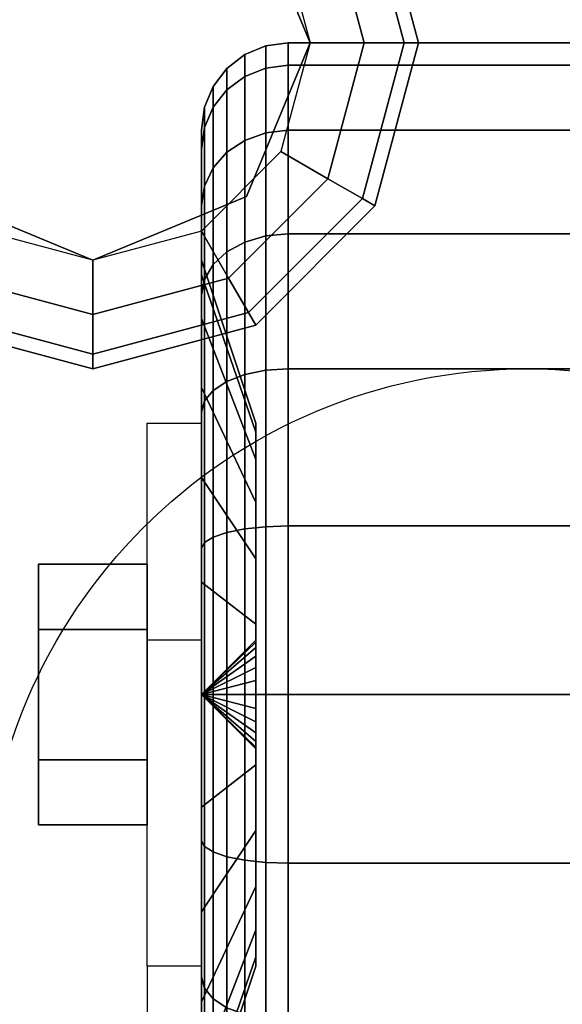
# Model space of a CAD drawing. Extents: x -130 to 130, y -21 to 21.
# Drawn here: x -27 to -25, y 16 to 19 of the extents above; entities that cross this region are included whole.
import ezdxf

# ---------------------------------------------------------------- set-up
doc = ezdxf.new("R2010")
doc.units = 0
for name, color, linetype in [('3D', 254, 'CONTINUOUS'), ('3D-BLACK', 250, 'CONTINUOUS'), ('3D-CHROME', 254, 'CONTINUOUS'), ('3D-FLAT', 7, 'CONTINUOUS'), ('3D-NON', 43, 'CONTINUOUS')]:
    doc.layers.add(name, color=color, linetype=linetype)

msp = doc.modelspace()

# ---------------------------------------------------------------- linework, layer by layer
at = {"layer": '3D', "extrusion": (1, 0, 0)}
msp.add_circle((17.125, 1.5, -26.625), 0.25, dxfattribs=at)
at = {"layer": '3D', "extrusion": (-1, 0, 0)}
msp.add_arc((-17.125, 1.5, 26.25), 0.625, 180, 0, dxfattribs=at)
at = {"layer": '3D'}
for points in [[(-25.8505, 19, 26.25), (-25.8795, 18.9833, 26.125), (-25.7835, 18.625, 26.125), (-25.75, 18.625, 26.25)], [(-25.8505, 19, 29.5), (-25.8505, 19, 26.25), (-25.75, 18.625, 26.25), (-25.75, 18.625, 29.5)], [(-26, 18.625, 25.5), (-26, 18.625, 26), (-26.1464, 18.9786, 26), (-26.1464, 18.9786, 25.5)], [(-25.8795, 18.9833, 26.125), (-25.9587, 18.9375, 26.0335), (-25.875, 18.625, 26.0335), (-25.7835, 18.625, 26.125)], [(-25.9587, 18.9375, 26.0335), (-26.067, 18.875, 26), (-26, 18.625, 26), (-25.875, 18.625, 26.0335)], [(-26.1464, 18.2714, 25.5), (-26.1464, 18.2714, 26), (-26, 18.625, 26), (-26, 18.625, 25.5)], [(-25.875, 18.625, 26.0335), (-26, 18.625, 26), (-26.067, 18.375, 26), (-25.9587, 18.3125, 26.0335)], [(-25.7835, 18.625, 26.125), (-25.875, 18.625, 26.0335), (-25.9587, 18.3125, 26.0335), (-25.8795, 18.2667, 26.125)], [(-25.75, 18.625, 26.25), (-25.7835, 18.625, 26.125), (-25.8795, 18.2667, 26.125), (-25.8505, 18.25, 26.25)], [(-25.75, 18.625, 29.5), (-25.75, 18.625, 26.25), (-25.8505, 18.25, 26.25), (-25.8505, 18.25, 29.5)], [(-25.9587, 18.3125, 26.0335), (-26.067, 18.375, 26), (-26.25, 18.192, 26), (-26.1875, 18.0837, 26.0335)], [(-25.8795, 18.2667, 26.125), (-25.9587, 18.3125, 26.0335), (-26.1875, 18.0837, 26.0335), (-26.1417, 18.0045, 26.125)], [(-26.8536, 18.2714, 25.5), (-26.8536, 18.2714, 26), (-26.5, 18.125, 26), (-26.5, 18.125, 25.5)], [(-26.5, 18.125, 25.5), (-26.5, 18.125, 26), (-26.1464, 18.2714, 26), (-26.1464, 18.2714, 25.5)], [(-25.8505, 18.25, 26.25), (-25.8795, 18.2667, 26.125), (-26.1417, 18.0045, 26.125), (-26.125, 17.9755, 26.25)], [(-25.8505, 18.25, 29.5), (-25.8505, 18.25, 26.25), (-26.125, 17.9755, 26.25), (-26.125, 17.9755, 29.5)], [(-26.5, 18, 26.0335), (-26.5, 18.125, 26), (-26.75, 18.192, 26), (-26.8125, 18.0837, 26.0335)], [(-26.1875, 18.0837, 26.0335), (-26.25, 18.192, 26), (-26.5, 18.125, 26), (-26.5, 18, 26.0335)], [(-26.5, 17.9085, 26.125), (-26.5, 18, 26.0335), (-26.8125, 18.0837, 26.0335), (-26.8583, 18.0045, 26.125)], [(-26.1417, 18.0045, 26.125), (-26.1875, 18.0837, 26.0335), (-26.5, 18, 26.0335), (-26.5, 17.9085, 26.125)], [(-26.5, 17.875, 26.25), (-26.5, 17.9085, 26.125), (-26.8583, 18.0045, 26.125), (-26.875, 17.9755, 26.25)], [(-26.125, 17.9755, 26.25), (-26.1417, 18.0045, 26.125), (-26.5, 17.9085, 26.125), (-26.5, 17.875, 26.25)], [(-26.5, 17.875, 29.5), (-26.5, 17.875, 26.25), (-26.875, 17.9755, 26.25), (-26.875, 17.9755, 29.5)], [(-26.125, 17.9755, 29.5), (-26.125, 17.9755, 26.25), (-26.5, 17.875, 26.25), (-26.5, 17.875, 29.5)], [(-26.25, 17.25, 3.75), (-26.375, 17.25, 3.75), (-26.375, 17.75, 1.5), (-26.25, 17.75, 1.5)], [(-26.25, 17.125, 1.5), (-26.125, 17.2457, 1.4676), (-26.125, 17.25, 1.5), (-26.25, 17.125, 1.5)], [(-26.25, 17.125, 1.5), (-26.125, 17.25, 1.5), (-26.125, 17.2457, 1.5324), (-26.25, 17.125, 1.5)], [(-26.25, 17.125, 1.5), (-26.125, 17.2333, 1.4375), (-26.125, 17.2457, 1.4676), (-26.25, 17.125, 1.5)], [(-26.25, 17.125, 1.5), (-26.125, 17.2457, 1.5324), (-26.125, 17.2333, 1.5625), (-26.25, 17.125, 1.5)], [(-26.25, 17.125, 1.5), (-26.125, 17.2134, 1.4116), (-26.125, 17.2333, 1.4375), (-26.25, 17.125, 1.5)], [(-26.25, 17.125, 1.5), (-26.125, 17.2333, 1.5625), (-26.125, 17.2134, 1.5884), (-26.25, 17.125, 1.5)], [(-26.25, 17.125, 1.5), (-26.125, 17.1875, 1.3917), (-26.125, 17.2134, 1.4116), (-26.25, 17.125, 1.5)], [(-26.25, 17.125, 1.5), (-26.125, 17.2134, 1.5884), (-26.125, 17.1875, 1.6083), (-26.25, 17.125, 1.5)], [(-26.25, 17.125, 1.5), (-26.125, 17.1574, 1.3793), (-26.125, 17.1875, 1.3917), (-26.25, 17.125, 1.5)], [(-26.25, 17.125, 1.5), (-26.125, 17.1875, 1.6083), (-26.125, 17.1574, 1.6207), (-26.25, 17.125, 1.5)], [(-26.25, 17.125, 1.5), (-26.125, 17.125, 1.375), (-26.125, 17.1574, 1.3793), (-26.25, 17.125, 1.5)], [(-26.25, 17.125, 1.5), (-26.125, 17.1574, 1.6207), (-26.125, 17.125, 1.625), (-26.25, 17.125, 1.5)], [(-26.25, 17.125, 1.5), (-26.125, 17.0926, 1.3793), (-26.125, 17.125, 1.375), (-26.25, 17.125, 1.5)], [(-26.25, 17.125, 1.5), (-26.125, 17.0625, 1.3917), (-26.125, 17.0926, 1.3793), (-26.25, 17.125, 1.5)], [(-26.25, 17.125, 1.5), (-26.125, 17.0366, 1.4116), (-26.125, 17.0625, 1.3917), (-26.25, 17.125, 1.5)], [(-26.25, 17.125, 1.5), (-26.125, 17.0167, 1.4375), (-26.125, 17.0366, 1.4116), (-26.25, 17.125, 1.5)], [(-26.25, 17.125, 1.5), (-26.125, 17.0043, 1.4676), (-26.125, 17.0167, 1.4375), (-26.25, 17.125, 1.5)], [(-26.25, 17.125, 1.5), (-26.125, 17, 1.5), (-26.125, 17.0043, 1.4676), (-26.25, 17.125, 1.5)], [(-26.25, 17.125, 1.5), (-26.125, 17.0043, 1.5324), (-26.125, 17, 1.5), (-26.25, 17.125, 1.5)], [(-26.25, 17.125, 1.5), (-26.125, 17.0167, 1.5625), (-26.125, 17.0043, 1.5324), (-26.25, 17.125, 1.5)], [(-26.25, 17.125, 1.5), (-26.125, 17.0366, 1.5884), (-26.125, 17.0167, 1.5625), (-26.25, 17.125, 1.5)], [(-26.25, 17.125, 1.5), (-26.125, 17.0625, 1.6083), (-26.125, 17.0366, 1.5884), (-26.25, 17.125, 1.5)], [(-26.25, 17.125, 1.5), (-26.125, 17.0926, 1.6207), (-26.125, 17.0625, 1.6083), (-26.25, 17.125, 1.5)], [(-26.25, 17.125, 1.5), (-26.125, 17.125, 1.625), (-26.125, 17.0926, 1.6207), (-26.25, 17.125, 1.5)], [(-26.25, 16.5, 1.5), (-26.375, 16.5, 1.5), (-26.375, 16, 3.75), (-26.25, 16, 3.75)]]:
    msp.add_3dface(points, dxfattribs=at)
at = {"layer": '3D-BLACK'}
for points in [[(19.4, 20.625, 36.5), (-28.4, 20.625, 36.5), (-28.4, -10.375, 36.5), (19.4, -10.375, 36.5)], [(-26.15, 18.548, 1.1187), (-26.1018, 18.5673, 1.1135), (-26.1018, 18.6182, 1.5), (-26.15, 18.5982, 1.5)], [(-26.15, 18.5982, 1.5), (-26.1018, 18.6182, 1.5), (-26.1018, 18.5673, 1.8865), (-26.15, 18.548, 1.8813)], [(-26.1018, 18.5673, 1.1135), (-26.05, 18.5739, 1.1118), (-26.05, 18.625, 1.5), (-26.1018, 18.6182, 1.5)], [(-26.1018, 18.6182, 1.5), (-26.05, 18.625, 1.5), (-26.05, 18.5739, 1.8882), (-26.1018, 18.5673, 1.8865)], [(-26.05, 18.5739, 1.1118), (-24.95, 18.5739, 1.1118), (-24.95, 18.625, 1.5), (-26.05, 18.625, 1.5)], [(-26.05, 18.625, 1.5), (-24.95, 18.625, 1.5), (-24.95, 18.5739, 1.8882), (-26.05, 18.5739, 1.8882)], [(-26.1914, 18.5173, 1.1269), (-26.15, 18.548, 1.1187), (-26.15, 18.5982, 1.5), (-26.1914, 18.5664, 1.5)], [(-26.1914, 18.5664, 1.5), (-26.15, 18.5982, 1.5), (-26.15, 18.548, 1.8813), (-26.1914, 18.5173, 1.8731)], [(-26.2232, 18.4773, 1.1377), (-26.1914, 18.5173, 1.1269), (-26.1914, 18.5664, 1.5), (-26.2232, 18.525, 1.5)], [(-26.2232, 18.525, 1.5), (-26.1914, 18.5664, 1.5), (-26.1914, 18.5173, 1.8731), (-26.2232, 18.4773, 1.8623)], [(-26.15, 18.4008, 0.7634), (-26.1018, 18.4181, 0.7534), (-26.1018, 18.5673, 1.1135), (-26.15, 18.548, 1.1187)], [(-26.15, 18.548, 1.8813), (-26.1018, 18.5673, 1.8865), (-26.1018, 18.4181, 2.2466), (-26.15, 18.4008, 2.2366)], [(-26.1018, 18.4181, 0.7534), (-26.05, 18.424, 0.75), (-26.05, 18.5739, 1.1118), (-26.1018, 18.5673, 1.1135)], [(-26.1018, 18.5673, 1.8865), (-26.05, 18.5739, 1.8882), (-26.05, 18.424, 2.25), (-26.1018, 18.4181, 2.2466)], [(-26.05, 18.424, 0.75), (-24.95, 18.424, 0.75), (-24.95, 18.5739, 1.1118), (-26.05, 18.5739, 1.1118)], [(-26.05, 18.5739, 1.8882), (-24.95, 18.5739, 1.8882), (-24.95, 18.424, 2.25), (-26.05, 18.424, 2.25)], [(-26.1914, 18.3733, 0.7793), (-26.15, 18.4008, 0.7634), (-26.15, 18.548, 1.1187), (-26.1914, 18.5173, 1.1269)], [(-26.1914, 18.5173, 1.8731), (-26.15, 18.548, 1.8813), (-26.15, 18.4008, 2.2366), (-26.1914, 18.3733, 2.2207)], [(-26.2432, 18.4307, 1.1501), (-26.2232, 18.4773, 1.1377), (-26.2232, 18.525, 1.5), (-26.2432, 18.4768, 1.5)], [(-26.2432, 18.4768, 1.5), (-26.2232, 18.525, 1.5), (-26.2232, 18.4773, 1.8623), (-26.2432, 18.4307, 1.8499)], [(-26.2232, 18.3374, 0.8), (-26.1914, 18.3733, 0.7793), (-26.1914, 18.5173, 1.1269), (-26.2232, 18.4773, 1.1377)], [(-26.2232, 18.4773, 1.8623), (-26.1914, 18.5173, 1.8731), (-26.1914, 18.3733, 2.2207), (-26.2232, 18.3374, 2.2)], [(-26.25, 18.3807, 1.1635), (-26.2432, 18.4307, 1.1501), (-26.2432, 18.4768, 1.5), (-26.25, 18.425, 1.5)], [(-26.25, 18.425, 1.5), (-26.2432, 18.4768, 1.5), (-26.2432, 18.4307, 1.8499), (-26.25, 18.3807, 1.8365)], [(-26.2432, 18.2957, 0.8241), (-26.2232, 18.3374, 0.8), (-26.2232, 18.4773, 1.1377), (-26.2432, 18.4307, 1.1501)], [(-26.2432, 18.4307, 1.8499), (-26.2232, 18.4773, 1.8623), (-26.2232, 18.3374, 2.2), (-26.2432, 18.2957, 2.1759)], [(-26.25, 18.2508, 0.85), (-26.2432, 18.2957, 0.8241), (-26.2432, 18.4307, 1.1501), (-26.25, 18.3807, 1.1635)], [(-26.25, 18.3807, 1.8365), (-26.2432, 18.4307, 1.8499), (-26.2432, 18.2957, 2.1759), (-26.25, 18.2508, 2.15)], [(-26.25, 18.0909, 1.2412), (-26.25, 18.3807, 1.1635), (-26.25, 18.425, 1.5), (-26.25, 18.125, 1.5)], [(-26.25, 18.125, 1.5), (-26.25, 18.425, 1.5), (-26.25, 18.3807, 1.8365), (-26.25, 18.0909, 1.7588)], [(-26.15, 18.1667, 0.4583), (-26.1018, 18.1808, 0.4442), (-26.1018, 18.4181, 0.7534), (-26.15, 18.4008, 0.7634)], [(-26.15, 18.4008, 2.2366), (-26.1018, 18.4181, 2.2466), (-26.1018, 18.1808, 2.5558), (-26.15, 18.1667, 2.5417)], [(-26.1018, 18.1808, 0.4442), (-26.05, 18.1857, 0.4393), (-26.05, 18.424, 0.75), (-26.1018, 18.4181, 0.7534)], [(-26.1018, 18.4181, 2.2466), (-26.05, 18.424, 2.25), (-26.05, 18.1857, 2.5607), (-26.1018, 18.1808, 2.5558)], [(-26.05, 18.1857, 0.4393), (-24.95, 18.1857, 0.4393), (-24.95, 18.424, 0.75), (-26.05, 18.424, 0.75)], [(-26.05, 18.424, 2.25), (-24.95, 18.424, 2.25), (-24.95, 18.1857, 2.5607), (-26.05, 18.1857, 2.5607)], [(-26.1914, 18.1442, 0.4808), (-26.15, 18.1667, 0.4583), (-26.15, 18.4008, 0.7634), (-26.1914, 18.3733, 0.7793)], [(-26.1914, 18.3733, 2.2207), (-26.15, 18.4008, 2.2366), (-26.15, 18.1667, 2.5417), (-26.1914, 18.1442, 2.5192)], [(-26.25, 17.991, 1), (-26.25, 18.2508, 0.85), (-26.25, 18.3807, 1.1635), (-26.25, 18.0909, 1.2412)], [(-26.25, 18.0909, 1.7588), (-26.25, 18.3807, 1.8365), (-26.25, 18.2508, 2.15), (-26.25, 17.991, 2)], [(-26.2232, 18.1149, 0.5101), (-26.1914, 18.1442, 0.4808), (-26.1914, 18.3733, 0.7793), (-26.2232, 18.3374, 0.8)], [(-26.2232, 18.3374, 2.2), (-26.1914, 18.3733, 2.2207), (-26.1914, 18.1442, 2.5192), (-26.2232, 18.1149, 2.4899)], [(-26.2432, 18.0808, 0.5442), (-26.2232, 18.1149, 0.5101), (-26.2232, 18.3374, 0.8), (-26.2432, 18.2957, 0.8241)], [(-26.2432, 18.2957, 2.1759), (-26.2232, 18.3374, 2.2), (-26.2232, 18.1149, 2.4899), (-26.2432, 18.0808, 2.4558)], [(-26.25, 18.0442, 0.5808), (-26.2432, 18.0808, 0.5442), (-26.2432, 18.2957, 0.8241), (-26.25, 18.2508, 0.85)], [(-26.25, 18.2508, 2.15), (-26.2432, 18.2957, 2.1759), (-26.2432, 18.0808, 2.4558), (-26.25, 18.0442, 2.4192)], [(-26.25, 17.8321, 0.7929), (-26.25, 18.0442, 0.5808), (-26.25, 18.2508, 0.85), (-26.25, 17.991, 1)], [(-26.25, 17.991, 2), (-26.25, 18.2508, 2.15), (-26.25, 18.0442, 2.4192), (-26.25, 17.8321, 2.2071)], [(-26.15, 17.8616, 0.2242), (-26.1018, 17.8716, 0.2069), (-26.1018, 18.1808, 0.4442), (-26.15, 18.1667, 0.4583)], [(-26.15, 18.1667, 2.5417), (-26.1018, 18.1808, 2.5558), (-26.1018, 17.8716, 2.7931), (-26.15, 17.8616, 2.7758)], [(-26.1018, 17.8716, 0.2069), (-26.05, 17.875, 0.201), (-26.05, 18.1857, 0.4393), (-26.1018, 18.1808, 0.4442)], [(-26.1018, 18.1808, 2.5558), (-26.05, 18.1857, 2.5607), (-26.05, 17.875, 2.799), (-26.1018, 17.8716, 2.7931)], [(-26.05, 17.875, 0.201), (-24.95, 17.875, 0.201), (-24.95, 18.1857, 0.4393), (-26.05, 18.1857, 0.4393)], [(-26.05, 18.1857, 2.5607), (-24.95, 18.1857, 2.5607), (-24.95, 17.875, 2.799), (-26.05, 17.875, 2.799)], [(-26.1914, 17.8457, 0.2517), (-26.15, 17.8616, 0.2242), (-26.15, 18.1667, 0.4583), (-26.1914, 18.1442, 0.4808)], [(-26.1914, 18.1442, 2.5192), (-26.15, 18.1667, 2.5417), (-26.15, 17.8616, 2.7758), (-26.1914, 17.8457, 2.7483)], [(-26.2232, 17.825, 0.2876), (-26.1914, 17.8457, 0.2517), (-26.1914, 18.1442, 0.4808), (-26.2232, 18.1149, 0.5101)], [(-26.2232, 18.1149, 2.4899), (-26.1914, 18.1442, 2.5192), (-26.1914, 17.8457, 2.7483), (-26.2232, 17.825, 2.7124)], [(-26.125, 17.7287, 1.3382), (-26.25, 18.0909, 1.2412), (-26.25, 18.125, 1.5), (-26.125, 17.75, 1.5)], [(-26.125, 17.75, 1.5), (-26.25, 18.125, 1.5), (-26.25, 18.0909, 1.7588), (-26.125, 17.7287, 1.6618)], [(-26.2432, 17.8009, 0.3293), (-26.2232, 17.825, 0.2876), (-26.2232, 18.1149, 0.5101), (-26.2432, 18.0808, 0.5442)], [(-26.2432, 18.0808, 2.4558), (-26.2232, 18.1149, 2.4899), (-26.2232, 17.825, 2.7124), (-26.2432, 17.8009, 2.6707)], [(-26.125, 17.6663, 1.1875), (-26.25, 17.991, 1), (-26.25, 18.0909, 1.2412), (-26.125, 17.7287, 1.3382)], [(-26.125, 17.7287, 1.6618), (-26.25, 18.0909, 1.7588), (-26.25, 17.991, 2), (-26.125, 17.6663, 1.8125)], [(-26.25, 17.775, 0.3742), (-26.2432, 17.8009, 0.3293), (-26.2432, 18.0808, 0.5442), (-26.25, 18.0442, 0.5808)], [(-26.25, 18.0442, 2.4192), (-26.2432, 18.0808, 2.4558), (-26.2432, 17.8009, 2.6707), (-26.25, 17.775, 2.6258)], [(-26.25, 17.625, 0.634), (-26.25, 17.775, 0.3742), (-26.25, 18.0442, 0.5808), (-26.25, 17.8321, 0.7929)], [(-26.25, 17.8321, 2.2071), (-26.25, 18.0442, 2.4192), (-26.25, 17.775, 2.6258), (-26.25, 17.625, 2.366)], [(-26.125, 17.5669, 1.0581), (-26.25, 17.8321, 0.7929), (-26.25, 17.991, 1), (-26.125, 17.6663, 1.1875)], [(-26.125, 17.6663, 1.8125), (-26.25, 17.991, 2), (-26.25, 17.8321, 2.2071), (-26.125, 17.5669, 1.9419)], [(-26.1914, 17.4981, 0.1077), (-26.15, 17.5063, 0.077), (-26.15, 17.8616, 0.2242), (-26.1914, 17.8457, 0.2517)], [(-26.1914, 17.8457, 2.7483), (-26.15, 17.8616, 2.7758), (-26.15, 17.5063, 2.923), (-26.1914, 17.4981, 2.8923)], [(-26.15, 17.5063, 0.077), (-26.1018, 17.5115, 0.0577), (-26.1018, 17.8716, 0.2069), (-26.15, 17.8616, 0.2242)], [(-26.15, 17.8616, 2.7758), (-26.1018, 17.8716, 2.7931), (-26.1018, 17.5115, 2.9423), (-26.15, 17.5063, 2.923)], [(-26.1018, 17.5115, 0.0577), (-26.05, 17.5132, 0.0511), (-26.05, 17.875, 0.201), (-26.1018, 17.8716, 0.2069)], [(-26.1018, 17.8716, 2.7931), (-26.05, 17.875, 2.799), (-26.05, 17.5132, 2.9489), (-26.1018, 17.5115, 2.9423)], [(-26.05, 17.5132, 0.0511), (-24.95, 17.5132, 0.0511), (-24.95, 17.875, 0.201), (-26.05, 17.875, 0.201)], [(-26.05, 17.875, 2.799), (-24.95, 17.875, 2.799), (-24.95, 17.5132, 2.9489), (-26.05, 17.5132, 2.9489)], [(-26.2232, 17.4873, 0.1477), (-26.1914, 17.4981, 0.1077), (-26.1914, 17.8457, 0.2517), (-26.2232, 17.825, 0.2876)], [(-26.2232, 17.825, 2.7124), (-26.1914, 17.8457, 2.7483), (-26.1914, 17.4981, 2.8923), (-26.2232, 17.4873, 2.8523)], [(-26.125, 17.4375, 0.9587), (-26.25, 17.625, 0.634), (-26.25, 17.8321, 0.7929), (-26.125, 17.5669, 1.0581)], [(-26.125, 17.5669, 1.9419), (-26.25, 17.8321, 2.2071), (-26.25, 17.625, 2.366), (-26.125, 17.4375, 2.0413)], [(-26.2432, 17.4749, 0.1943), (-26.2232, 17.4873, 0.1477), (-26.2232, 17.825, 0.2876), (-26.2432, 17.8009, 0.3293)], [(-26.2432, 17.8009, 2.6707), (-26.2232, 17.825, 2.7124), (-26.2232, 17.4873, 2.8523), (-26.2432, 17.4749, 2.8057)], [(-26.25, 17.4615, 0.2443), (-26.2432, 17.4749, 0.1943), (-26.2432, 17.8009, 0.3293), (-26.25, 17.775, 0.3742)], [(-26.25, 17.775, 2.6258), (-26.2432, 17.8009, 2.6707), (-26.2432, 17.4749, 2.8057), (-26.25, 17.4615, 2.7557)], [(-26.25, 17.3838, 0.5341), (-26.25, 17.4615, 0.2443), (-26.25, 17.775, 0.3742), (-26.25, 17.625, 0.634)], [(-26.25, 17.625, 2.366), (-26.25, 17.775, 2.6258), (-26.25, 17.4615, 2.7557), (-26.25, 17.3838, 2.4659)], [(-26.125, 17.2868, 0.8963), (-26.25, 17.3838, 0.5341), (-26.25, 17.625, 0.634), (-26.125, 17.4375, 0.9587)], [(-26.125, 17.4375, 2.0413), (-26.25, 17.625, 2.366), (-26.25, 17.3838, 2.4659), (-26.125, 17.2868, 2.1037)], [(-26.2232, 17.125, 0.1), (-26.1914, 17.125, 0.0586), (-26.1914, 17.4981, 0.1077), (-26.2232, 17.4873, 0.1477)], [(-26.2232, 17.4873, 2.8523), (-26.1914, 17.4981, 2.8923), (-26.1914, 17.125, 2.9414), (-26.2232, 17.125, 2.9)], [(-26.1914, 17.125, 0.0586), (-26.15, 17.125, 0.0268), (-26.15, 17.5063, 0.077), (-26.1914, 17.4981, 0.1077)], [(-26.1914, 17.4981, 2.8923), (-26.15, 17.5063, 2.923), (-26.15, 17.125, 2.9732), (-26.1914, 17.125, 2.9414)], [(-26.15, 17.125, 0.0268), (-26.1018, 17.125, 0.0068), (-26.1018, 17.5115, 0.0577), (-26.15, 17.5063, 0.077)], [(-26.15, 17.5063, 2.923), (-26.1018, 17.5115, 2.9423), (-26.1018, 17.125, 2.9932), (-26.15, 17.125, 2.9732)], [(-26.1018, 17.125, 0.0068), (-26.05, 17.125), (-26.05, 17.5132, 0.0511), (-26.1018, 17.5115, 0.0577)], [(-26.1018, 17.5115, 2.9423), (-26.05, 17.5132, 2.9489), (-26.05, 17.125, 3), (-26.1018, 17.125, 2.9932)], [(-26.05, 17.125), (-24.95, 17.125), (-24.95, 17.5132, 0.0511), (-26.05, 17.5132, 0.0511)], [(-26.05, 17.5132, 2.9489), (-24.95, 17.5132, 2.9489), (-24.95, 17.125, 3), (-26.05, 17.125, 3)], [(-26.25, 17.125, 0.2), (-26.2432, 17.125, 0.1482), (-26.2432, 17.4749, 0.1943), (-26.25, 17.4615, 0.2443)], [(-26.25, 17.4615, 2.7557), (-26.2432, 17.4749, 2.8057), (-26.2432, 17.125, 2.8518), (-26.25, 17.125, 2.8)], [(-26.2432, 17.125, 0.1482), (-26.2232, 17.125, 0.1), (-26.2232, 17.4873, 0.1477), (-26.2432, 17.4749, 0.1943)], [(-26.2432, 17.4749, 2.8057), (-26.2232, 17.4873, 2.8523), (-26.2232, 17.125, 2.9), (-26.2432, 17.125, 2.8518)], [(-26.25, 17.125, 0.5), (-26.25, 17.125, 0.2), (-26.25, 17.4615, 0.2443), (-26.25, 17.3838, 0.5341)], [(-26.25, 17.3838, 2.4659), (-26.25, 17.4615, 2.7557), (-26.25, 17.125, 2.8), (-26.25, 17.125, 2.5)], [(-26.125, 17.125, 0.875), (-26.25, 17.125, 0.5), (-26.25, 17.3838, 0.5341), (-26.125, 17.2868, 0.8963)], [(-26.125, 17.2868, 2.1037), (-26.25, 17.3838, 2.4659), (-26.25, 17.125, 2.5), (-26.125, 17.125, 2.125)], [(-26.25, 16.7885, 0.2443), (-26.2432, 16.7751, 0.1943), (-26.2432, 17.125, 0.1482), (-26.25, 17.125, 0.2)], [(-26.25, 16.8662, 0.5341), (-26.25, 16.7885, 0.2443), (-26.25, 17.125, 0.2), (-26.25, 17.125, 0.5)], [(-26.125, 16.9632, 0.8963), (-26.25, 16.8662, 0.5341), (-26.25, 17.125, 0.5), (-26.125, 17.125, 0.875)], [(-26.25, 17.125, 2.8), (-26.2432, 17.125, 2.8518), (-26.2432, 16.7751, 2.8057), (-26.25, 16.7885, 2.7557)], [(-26.25, 17.125, 2.5), (-26.25, 17.125, 2.8), (-26.25, 16.7885, 2.7557), (-26.25, 16.8662, 2.4659)], [(-26.125, 17.125, 2.125), (-26.25, 17.125, 2.5), (-26.25, 16.8662, 2.4659), (-26.125, 16.9632, 2.1037)], [(-26.2432, 16.7751, 0.1943), (-26.2232, 16.7627, 0.1477), (-26.2232, 17.125, 0.1), (-26.2432, 17.125, 0.1482)], [(-26.2432, 17.125, 2.8518), (-26.2232, 17.125, 2.9), (-26.2232, 16.7627, 2.8523), (-26.2432, 16.7751, 2.8057)], [(-26.2232, 16.7627, 0.1477), (-26.1914, 16.7519, 0.1077), (-26.1914, 17.125, 0.0586), (-26.2232, 17.125, 0.1)], [(-26.2232, 17.125, 2.9), (-26.1914, 17.125, 2.9414), (-26.1914, 16.7519, 2.8923), (-26.2232, 16.7627, 2.8523)], [(-26.1914, 16.7519, 0.1077), (-26.15, 16.7437, 0.077), (-26.15, 17.125, 0.0268), (-26.1914, 17.125, 0.0586)], [(-26.1914, 17.125, 2.9414), (-26.15, 17.125, 2.9732), (-26.15, 16.7437, 2.923), (-26.1914, 16.7519, 2.8923)], [(-26.15, 16.7437, 0.077), (-26.1018, 16.7385, 0.0577), (-26.1018, 17.125, 0.0068), (-26.15, 17.125, 0.0268)], [(-26.15, 17.125, 2.9732), (-26.1018, 17.125, 2.9932), (-26.1018, 16.7385, 2.9423), (-26.15, 16.7437, 2.923)], [(-26.1018, 16.7385, 0.0577), (-26.05, 16.7368, 0.0511), (-26.05, 17.125), (-26.1018, 17.125, 0.0068)], [(-26.1018, 17.125, 2.9932), (-26.05, 17.125, 3), (-26.05, 16.7368, 2.9489), (-26.1018, 16.7385, 2.9423)], [(-26.05, 16.7368, 0.0511), (-24.95, 16.7368, 0.0511), (-24.95, 17.125), (-26.05, 17.125)], [(-26.05, 17.125, 3), (-24.95, 17.125, 3), (-24.95, 16.7368, 2.9489), (-26.05, 16.7368, 2.9489)], [(-26.125, 16.8125, 0.9587), (-26.25, 16.625, 0.634), (-26.25, 16.8662, 0.5341), (-26.125, 16.9632, 0.8963)], [(-26.125, 16.9632, 2.1037), (-26.25, 16.8662, 2.4659), (-26.25, 16.625, 2.366), (-26.125, 16.8125, 2.0413)], [(-26.25, 16.625, 0.634), (-26.25, 16.475, 0.3742), (-26.25, 16.7885, 0.2443), (-26.25, 16.8662, 0.5341)], [(-26.25, 16.8662, 2.4659), (-26.25, 16.7885, 2.7557), (-26.25, 16.475, 2.6258), (-26.25, 16.625, 2.366)], [(-26.125, 16.6831, 1.0581), (-26.25, 16.4179, 0.7929), (-26.25, 16.625, 0.634), (-26.125, 16.8125, 0.9587)], [(-26.125, 16.8125, 2.0413), (-26.25, 16.625, 2.366), (-26.25, 16.4179, 2.2071), (-26.125, 16.6831, 1.9419)], [(-26.25, 16.475, 0.3742), (-26.2432, 16.4491, 0.3293), (-26.2432, 16.7751, 0.1943), (-26.25, 16.7885, 0.2443)], [(-26.25, 16.7885, 2.7557), (-26.2432, 16.7751, 2.8057), (-26.2432, 16.4491, 2.6707), (-26.25, 16.475, 2.6258)], [(-26.2432, 16.4491, 0.3293), (-26.2232, 16.425, 0.2876), (-26.2232, 16.7627, 0.1477), (-26.2432, 16.7751, 0.1943)], [(-26.2432, 16.7751, 2.8057), (-26.2232, 16.7627, 2.8523), (-26.2232, 16.425, 2.7124), (-26.2432, 16.4491, 2.6707)], [(-26.2232, 16.425, 0.2876), (-26.1914, 16.4043, 0.2517), (-26.1914, 16.7519, 0.1077), (-26.2232, 16.7627, 0.1477)], [(-26.2232, 16.7627, 2.8523), (-26.1914, 16.7519, 2.8923), (-26.1914, 16.4043, 2.7483), (-26.2232, 16.425, 2.7124)], [(-26.1914, 16.4043, 0.2517), (-26.15, 16.3884, 0.2242), (-26.15, 16.7437, 0.077), (-26.1914, 16.7519, 0.1077)], [(-26.1914, 16.7519, 2.8923), (-26.15, 16.7437, 2.923), (-26.15, 16.3884, 2.7758), (-26.1914, 16.4043, 2.7483)], [(-26.15, 16.3884, 0.2242), (-26.1018, 16.3784, 0.2069), (-26.1018, 16.7385, 0.0577), (-26.15, 16.7437, 0.077)], [(-26.15, 16.7437, 2.923), (-26.1018, 16.7385, 2.9423), (-26.1018, 16.3784, 2.7931), (-26.15, 16.3884, 2.7758)], [(-26.1018, 16.3784, 0.2069), (-26.05, 16.375, 0.201), (-26.05, 16.7368, 0.0511), (-26.1018, 16.7385, 0.0577)], [(-26.1018, 16.7385, 2.9423), (-26.05, 16.7368, 2.9489), (-26.05, 16.375, 2.799), (-26.1018, 16.3784, 2.7931)], [(-26.05, 16.375, 0.201), (-24.95, 16.375, 0.201), (-24.95, 16.7368, 0.0511), (-26.05, 16.7368, 0.0511)], [(-26.05, 16.7368, 2.9489), (-24.95, 16.7368, 2.9489), (-24.95, 16.375, 2.799), (-26.05, 16.375, 2.799)], [(-26.125, 16.5837, 1.1875), (-26.25, 16.259, 1), (-26.25, 16.4179, 0.7929), (-26.125, 16.6831, 1.0581)], [(-26.125, 16.6831, 1.9419), (-26.25, 16.4179, 2.2071), (-26.25, 16.259, 2), (-26.125, 16.5837, 1.8125)], [(-26.25, 16.4179, 0.7929), (-26.25, 16.2058, 0.5808), (-26.25, 16.475, 0.3742), (-26.25, 16.625, 0.634)], [(-26.25, 16.625, 2.366), (-26.25, 16.475, 2.6258), (-26.25, 16.2058, 2.4192), (-26.25, 16.4179, 2.2071)], [(-26.125, 16.5213, 1.3382), (-26.25, 16.1591, 1.2412), (-26.25, 16.259, 1), (-26.125, 16.5837, 1.1875)], [(-26.125, 16.5837, 1.8125), (-26.25, 16.259, 2), (-26.25, 16.1591, 1.7588), (-26.125, 16.5213, 1.6618)], [(-26.125, 16.5, 1.5), (-26.25, 16.125, 1.5), (-26.25, 16.1591, 1.2412), (-26.125, 16.5213, 1.3382)], [(-26.125, 16.5213, 1.6618), (-26.25, 16.1591, 1.7588), (-26.25, 16.125, 1.5), (-26.125, 16.5, 1.5)], [(-26.25, 16.2058, 0.5808), (-26.2432, 16.1692, 0.5442), (-26.2432, 16.4491, 0.3293), (-26.25, 16.475, 0.3742)], [(-26.25, 16.475, 2.6258), (-26.2432, 16.4491, 2.6707), (-26.2432, 16.1692, 2.4558), (-26.25, 16.2058, 2.4192)], [(-26.2432, 16.1692, 0.5442), (-26.2232, 16.1351, 0.5101), (-26.2232, 16.425, 0.2876), (-26.2432, 16.4491, 0.3293)], [(-26.2432, 16.4491, 2.6707), (-26.2232, 16.425, 2.7124), (-26.2232, 16.1351, 2.4899), (-26.2432, 16.1692, 2.4558)], [(-26.25, 16.259, 1), (-26.25, 15.9992, 0.85), (-26.25, 16.2058, 0.5808), (-26.25, 16.4179, 0.7929)], [(-26.25, 16.4179, 2.2071), (-26.25, 16.2058, 2.4192), (-26.25, 15.9992, 2.15), (-26.25, 16.259, 2)], [(-26.2232, 16.1351, 0.5101), (-26.1914, 16.1058, 0.4808), (-26.1914, 16.4043, 0.2517), (-26.2232, 16.425, 0.2876)], [(-26.2232, 16.425, 2.7124), (-26.1914, 16.4043, 2.7483), (-26.1914, 16.1058, 2.5192), (-26.2232, 16.1351, 2.4899)]]:
    msp.add_3dface(points, dxfattribs=at)
at = {"layer": '3D-CHROME'}
for points in [[(-26.625, 17.425, 1.5), (-26.375, 17.425, 1.5), (-26.375, 17.275, 1.7598), (-26.625, 17.275, 1.7598)], [(-26.625, 17.275, 1.2402), (-26.375, 17.275, 1.2402), (-26.375, 17.425, 1.5), (-26.625, 17.425, 1.5)], [(-26.625, 17.275, 1.7598), (-26.375, 17.275, 1.7598), (-26.375, 16.975, 1.7598), (-26.625, 16.975, 1.7598)], [(-26.625, 16.975, 1.2402), (-26.375, 16.975, 1.2402), (-26.375, 17.275, 1.2402), (-26.625, 17.275, 1.2402)], [(-26.625, 16.825, 1.5), (-26.375, 16.825, 1.5), (-26.375, 16.975, 1.2402), (-26.625, 16.975, 1.2402)], [(-26.625, 16.975, 1.7598), (-26.375, 16.975, 1.7598), (-26.375, 16.825, 1.5), (-26.625, 16.825, 1.5)]]:
    msp.add_3dface(points, dxfattribs=at)
at = {"layer": '3D-FLAT'}
msp.add_circle((-25.5, 16.625, 4), 1.25, dxfattribs=at)
for points in [[(19.4, 20.625, 23.9), (-28.4, 20.625, 23.9), (-28.4, -10.125, 23.9), (19.4, -10.125, 23.9)], [(19.4, 20.625, 4), (-28.4, 20.625, 4), (-28.4, -10.125, 4), (19.4, -10.125, 4)], [(19.3, 19.625, 36.6), (-28.3, 19.625, 36.6), (-28.3, 16.125, 36.6), (19.3, 16.125, 36.6)], [(19.3, 19.625, 36.5), (-28.3, 19.625, 36.5), (-28.3, 16.125, 36.5), (19.3, 16.125, 36.5)], [(18.5, 19.625, 25.5), (-27.5, 19.625, 25.5), (-27.5, -11.125, 25.5), (18.5, -11.125, 25.5)], [(-26.25, 16.5, 3.75), (-26.375, 16.5, 3.75), (-26.375, 17.75, 3.75), (-26.25, 17.75, 3.75)]]:
    msp.add_3dface(points, dxfattribs=at)
at = {"layer": '3D-NON', "invisible_edges": 15}
for points in [[(-26.375, 17.0417, 3.75), (-26.375, 17.25, 3.75), (-26.375, 17.75, 1.5), (-26.375, 17.6663, 1.1875)], [(-26.375, 16.8333, 3.75), (-26.375, 17.0417, 3.75), (-26.375, 17.6663, 1.1875), (-26.375, 17.4375, 0.9587)], [(-26.375, 16.625, 3.75), (-26.375, 16.8333, 3.75), (-26.375, 17.4375, 0.9587), (-26.375, 17.125, 0.875)], [(-26.375, 16.4167, 3.75), (-26.375, 16.625, 3.75), (-26.375, 17.125, 0.875), (-26.375, 16.8125, 0.9587)], [(-26.375, 16.2083, 3.75), (-26.375, 16.4167, 3.75), (-26.375, 16.8125, 0.9587), (-26.375, 16.5837, 1.1875)], [(-26.375, 16, 3.75), (-26.375, 16.2083, 3.75), (-26.375, 16.5837, 1.1875), (-26.375, 16.5, 1.5)]]:
    msp.add_3dface(points, dxfattribs=at)
at = {"layer": '3D-NON'}
for points in [[(-26.125, 17.2457, 1.4676), (-26.125, 17.7287, 1.3382), (-26.125, 17.75, 1.5), (-26.125, 17.25, 1.5)], [(-26.125, 17.25, 1.5), (-26.125, 17.75, 1.5), (-26.125, 17.7287, 1.6618), (-26.125, 17.2457, 1.5324)], [(-26.125, 17.2333, 1.4375), (-26.125, 17.6663, 1.1875), (-26.125, 17.7287, 1.3382), (-26.125, 17.2457, 1.4676)], [(-26.125, 17.2457, 1.5324), (-26.125, 17.7287, 1.6618), (-26.125, 17.6663, 1.8125), (-26.125, 17.2333, 1.5625)], [(-26.125, 17.2134, 1.4116), (-26.125, 17.5669, 1.0581), (-26.125, 17.6663, 1.1875), (-26.125, 17.2333, 1.4375)], [(-26.125, 17.2333, 1.5625), (-26.125, 17.6663, 1.8125), (-26.125, 17.5669, 1.9419), (-26.125, 17.2134, 1.5884)], [(-26.125, 17.1875, 1.3917), (-26.125, 17.4375, 0.9587), (-26.125, 17.5669, 1.0581), (-26.125, 17.2134, 1.4116)], [(-26.125, 17.2134, 1.5884), (-26.125, 17.5669, 1.9419), (-26.125, 17.4375, 2.0413), (-26.125, 17.1875, 1.6083)], [(-26.125, 17.1574, 1.3793), (-26.125, 17.2868, 0.8963), (-26.125, 17.4375, 0.9587), (-26.125, 17.1875, 1.3917)], [(-26.125, 17.1875, 1.6083), (-26.125, 17.4375, 2.0413), (-26.125, 17.2868, 2.1037), (-26.125, 17.1574, 1.6207)], [(-26.125, 17.125, 1.375), (-26.125, 17.125, 0.875), (-26.125, 17.2868, 0.8963), (-26.125, 17.1574, 1.3793)], [(-26.125, 17.1574, 1.6207), (-26.125, 17.2868, 2.1037), (-26.125, 17.125, 2.125), (-26.125, 17.125, 1.625)], [(-26.125, 17.0926, 1.3793), (-26.125, 16.9632, 0.8963), (-26.125, 17.125, 0.875), (-26.125, 17.125, 1.375)], [(-26.125, 17.125, 1.625), (-26.125, 17.125, 2.125), (-26.125, 16.9632, 2.1037), (-26.125, 17.0926, 1.6207)], [(-26.125, 17.0625, 1.3917), (-26.125, 16.8125, 0.9587), (-26.125, 16.9632, 0.8963), (-26.125, 17.0926, 1.3793)], [(-26.125, 17.0926, 1.6207), (-26.125, 16.9632, 2.1037), (-26.125, 16.8125, 2.0413), (-26.125, 17.0625, 1.6083)], [(-26.125, 17.0366, 1.4116), (-26.125, 16.6831, 1.0581), (-26.125, 16.8125, 0.9587), (-26.125, 17.0625, 1.3917)], [(-26.125, 17.0625, 1.6083), (-26.125, 16.8125, 2.0413), (-26.125, 16.6831, 1.9419), (-26.125, 17.0366, 1.5884)], [(-26.125, 17.0167, 1.4375), (-26.125, 16.5837, 1.1875), (-26.125, 16.6831, 1.0581), (-26.125, 17.0366, 1.4116)], [(-26.125, 17.0366, 1.5884), (-26.125, 16.6831, 1.9419), (-26.125, 16.5837, 1.8125), (-26.125, 17.0167, 1.5625)], [(-26.125, 17.0043, 1.4676), (-26.125, 16.5213, 1.3382), (-26.125, 16.5837, 1.1875), (-26.125, 17.0167, 1.4375)], [(-26.125, 17.0167, 1.5625), (-26.125, 16.5837, 1.8125), (-26.125, 16.5213, 1.6618), (-26.125, 17.0043, 1.5324)], [(-26.125, 17, 1.5), (-26.125, 16.5, 1.5), (-26.125, 16.5213, 1.3382), (-26.125, 17.0043, 1.4676)], [(-26.125, 17.0043, 1.5324), (-26.125, 16.5213, 1.6618), (-26.125, 16.5, 1.5), (-26.125, 17, 1.5)]]:
    msp.add_3dface(points, dxfattribs=at)

doc.saveas('drawing.dxf')
